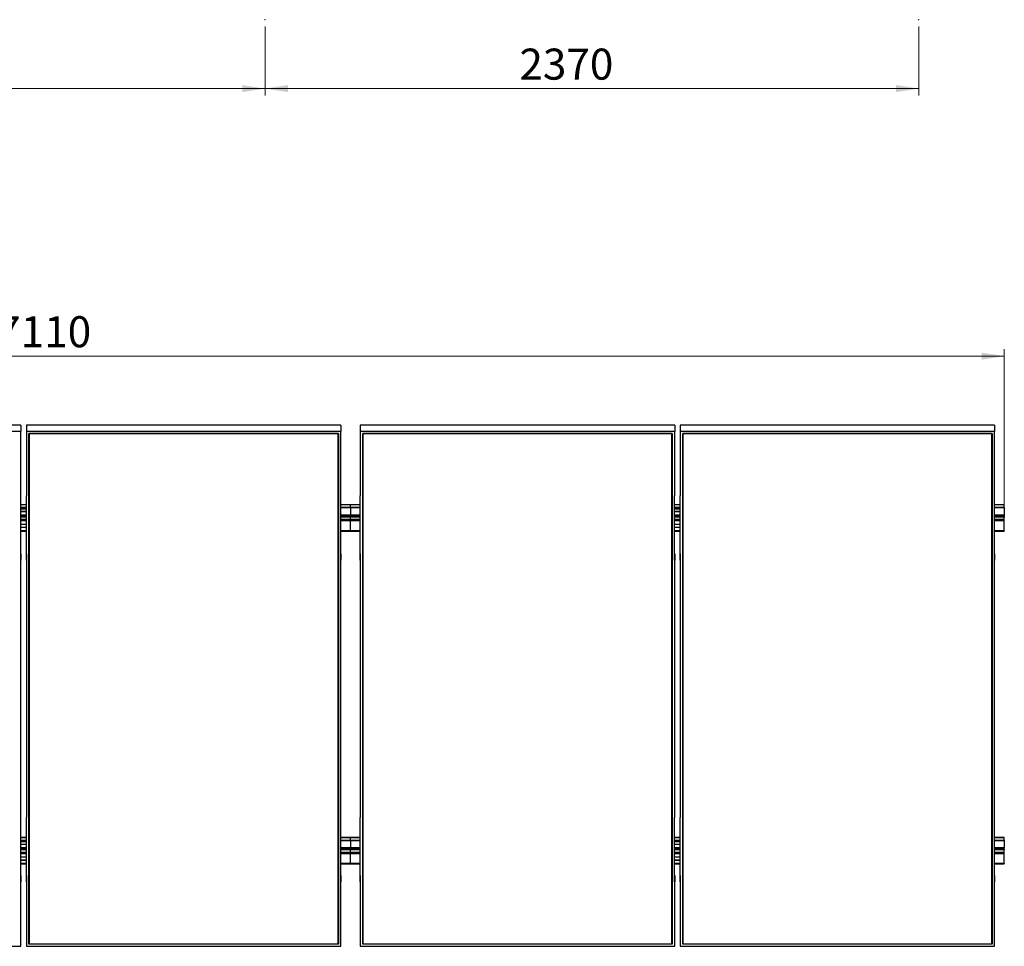
# Model space of a CAD drawing. Units: millimetres. Extents: x 872 to 12312, y 2103 to 9477.
# Drawn here: x 4809 to 8378, y 2103 to 5465 of the extents above; entities that cross this region are included whole.
import ezdxf

# ---------------------------------------------------------------- set-up
doc = ezdxf.new("R2010")
doc.units = ezdxf.units.MM
doc.header["$LTSCALE"] = 25
doc.header["$PDSIZE"] = -1
doc.styles.add('SLDTEXTSTYLE0', font='TXT', dxfattribs={"width": 0.75})
doc.dimstyles.new('SLDDIMSTYLE0', dxfattribs={"dimtxt": 112.5, "dimasz": 82.55, "dimexe": 0, "dimexo": 0.0625, "dimgap": 28.125, "dimtad": 1, "dimdec": 0, "dimrnd": 1e-09, "dimzin": 12, "dimdsep": 46, "dimtxsty": 'SLDTEXTSTYLE0', "dimsah": 1, "dimcen": 0.09, "dimadec": 0, "dimazin": 3, "dimtfac": 1, "dimtdec": 0, "dimtofl": 0, "dimtmove": 0, "dimatfit": 3, "dimfxl": 1, "dimfrac": 2, "dimtolj": 1, "dimtzin": 12, "dimarcsym": 0})

# ---------------------------------------------------------------- blocks, each defined once
blk = doc.blocks.new('_D_9')
at = {"color": 7, "linetype": 'Continuous', "lineweight": 0}
for p, q in [((3328.2, 5439.6), (3328.2, 5189.6)), ((5698.2, 5439.6), (5698.2, 5189.6)), ((3328.2, 5214.6), (5698.2, 5214.6))]:
    blk.add_line(p, q, dxfattribs=at)
at = {"color": 7, "linetype": 'Continuous', "lineweight": 18}
for points in [[(3328.2, 5214.6), (3410.8, 5201.9), (3410.8, 5227.3)], [(5698.2, 5214.6), (5615.7, 5227.3), (5615.7, 5201.9)]]:
    blk.add_solid(points, dxfattribs=at)
at = {"color": 7, "linetype": 'Continuous', "lineweight": 18, "insert": (4356.2, 5359.6), "char_height": 112.5, "attachment_point": 1, "style": 'SLDTEXTSTYLE0'}
blk.add_mtext('2370', dxfattribs=at)
blk = doc.blocks.new('_D_10')
at = {"color": 7, "linetype": 'Continuous', "lineweight": 0}
for p, q in [((5698.2, 5439.6), (5698.2, 5189.6)), ((8068.2, 5439.6), (8068.2, 5189.6)), ((8068.2, 5214.6), (5698.2, 5214.6))]:
    blk.add_line(p, q, dxfattribs=at)
at = {"color": 7, "linetype": 'Continuous', "lineweight": 18}
for points in [[(5698.2, 5214.6), (5780.8, 5201.9), (5780.8, 5227.3)], [(8068.2, 5214.6), (7985.7, 5227.3), (7985.7, 5201.9)]]:
    blk.add_solid(points, dxfattribs=at)
at = {"color": 7, "linetype": 'Continuous', "lineweight": 18, "insert": (6620.2, 5359.6), "char_height": 112.5, "attachment_point": 1, "style": 'SLDTEXTSTYLE0'}
blk.add_mtext('2370', dxfattribs=at)
blk = doc.blocks.new('_D_12')
at = {"color": 7, "linetype": 'Continuous', "lineweight": 0}
for p, q in [((1268.2, 3671.3), (1268.2, 4269)), ((8378.2, 3671.3), (8378.2, 4269)), ((1268.2, 4244), (8378.2, 4244))]:
    blk.add_line(p, q, dxfattribs=at)
at = {"color": 7, "linetype": 'Continuous', "lineweight": 18}
for points in [[(1268.2, 4244), (1350.8, 4231.3), (1350.8, 4256.7)], [(8378.2, 4244), (8295.7, 4256.7), (8295.7, 4231.3)]]:
    blk.add_solid(points, dxfattribs=at)
at = {"color": 7, "linetype": 'Continuous', "lineweight": 18, "insert": (4727.2, 4389), "char_height": 112.5, "attachment_point": 1, "style": 'SLDTEXTSTYLE0'}
blk.add_mtext('7110', dxfattribs=at)

msp = doc.modelspace()

# ---------------------------------------------------------------- linework, layer by layer
at = {"color": 7, "linetype": 'Continuous', "lineweight": 25}
for p, q in [((4813.2171772, 3993.9896868), (3673.2170723, 3993.9896868)), ((4813.2171772, 3971.0466669), (3673.2170723, 3971.0466669)), ((4813.2171772, 3993.9896868), (4813.2171772, 3971.0466669)), ((4813.2171772, 3737.5883268), (4813.2171772, 3971.0466669)), ((4833.2171581, 3993.9896868), (4833.2171581, 3971.0466669)), ((5973.217263, 3993.9896868), (4833.2171581, 3993.9896868)), ((4833.2171581, 3971.0466669), (4833.2171581, 3737.5883268)), ((5973.217263, 3971.0466669), (4833.2171581, 3971.0466669)), ((4842.217221, 3963.6742876), (5964.2169616, 3963.6742876)), ((4842.217221, 2110.7523845), (4842.217221, 3963.6742876)), ((4843.2171486, 3963.1863044), (4842.217221, 3963.6742876)), ((5963.2170341, 3963.1863044), (4843.2171486, 3963.1863044)), ((4843.2171486, 3963.1863044), (4843.2171486, 2111.9026349)), ((5964.2169616, 3963.6742876), (5963.2170341, 3963.1863044)), ((5963.2170341, 2111.9026349), (5963.2170341, 3963.1863044)), ((5964.2169616, 3963.6742876), (5964.2169616, 2110.7523845)), ((5973.217263, 3993.9896868), (5973.217263, 3971.0466669)), ((5973.217263, 3737.5883268), (5973.217263, 3971.0466669)), ((6043.2169578, 3993.9896868), (6043.2169578, 3971.0466669)), ((7183.2173012, 3993.9896868), (6043.2169578, 3993.9896868)), ((6043.2169578, 3971.0466669), (6043.2169578, 3737.5883268)), ((7183.2173012, 3971.0466669), (6043.2169578, 3971.0466669)), ((6052.2172592, 3963.6742876), (7174.2169998, 3963.6742876)), ((6052.2172592, 2110.7523845), (6052.2172592, 3963.6742876)), ((6053.2171867, 3963.1863044), (6052.2172592, 3963.6742876)), ((7173.2170723, 3963.1863044), (6053.2171867, 3963.1863044)), ((6053.2171867, 3963.1863044), (6053.2171867, 2111.9026349)), ((7174.2169998, 3963.6742876), (7173.2170723, 3963.1863044)), ((7173.2170723, 2111.9026349), (7173.2170723, 3963.1863044)), ((7174.2169998, 3963.6742876), (7174.2169998, 2110.7523845)), ((7183.2173012, 3993.9896868), (7183.2173012, 3971.0466669)), ((7183.2173012, 3737.5883268), (7183.2173012, 3971.0466669)), ((7203.2172821, 3993.9896868), (7203.2172821, 3971.0466669)), ((8343.2171486, 3993.9896868), (7203.2172821, 3993.9896868)), ((7203.2172821, 3971.0466669), (7203.2172821, 3737.5883268)), ((8343.2171486, 3971.0466669), (7203.2172821, 3971.0466669)), ((7212.2171066, 3963.6742876), (8334.217324, 3963.6742876)), ((7212.2171066, 2110.7523845), (7212.2171066, 3963.6742876)), ((7213.2170341, 3963.1863044), (7212.2171066, 3963.6742876)), ((8333.2169197, 3963.1863044), (7213.2170341, 3963.1863044)), ((7213.2170341, 3963.1863044), (7213.2170341, 2111.9026349)), ((8334.217324, 3963.6742876), (8333.2169197, 3963.1863044)), ((8333.2169197, 2111.9026349), (8333.2169197, 3963.1863044)), ((8334.217324, 3963.6742876), (8334.217324, 2110.7523845)), ((8343.2171486, 3993.9896868), (8343.2171486, 3971.0466669)), ((8343.2171486, 3737.5883268), (8343.2171486, 3971.0466669)), ((4813.1170414, 3737.5883268), (4813.2171772, 3737.5883268)), ((4813.1170414, 3504.1299866), (4813.1170414, 3737.5883268)), ((4833.3170555, 3737.5883268), (4833.2171581, 3737.5883268)), ((4833.3170555, 3504.1299866), (4833.3170555, 3737.5883268)), ((5973.1171272, 3737.5883268), (5973.217263, 3737.5883268)), ((5973.1171272, 3504.1299866), (5973.1171272, 3737.5883268)), ((6043.3170936, 3737.5883268), (6043.2169578, 3737.5883268)), ((6043.3170936, 3504.1299866), (6043.3170936, 3737.5883268)), ((7183.1171654, 3737.5883268), (7183.2173012, 3737.5883268)), ((7183.1171654, 3504.1299866), (7183.1171654, 3737.5883268)), ((7203.316941, 3737.5883268), (7203.2172821, 3737.5883268)), ((7203.316941, 3504.1299866), (7203.316941, 3737.5883268)), ((8343.1170128, 3737.5883268), (8343.2171486, 3737.5883268)), ((8343.1170128, 3504.1299866), (8343.1170128, 3737.5883268)), ((4833.3170555, 3705.1098154), (4813.1170414, 3705.1098154)), ((4833.3170555, 3695.0127886), (4813.1170414, 3695.0127886)), ((4833.3170555, 3693.7840985), (4813.1170414, 3693.7840985)), ((4813.1170414, 3690.469663), (4833.3170555, 3690.469663)), ((4833.3170555, 3680.6810306), (4813.1170414, 3680.6810306)), ((4833.3170555, 3679.8206971), (4813.1170414, 3679.8206971)), ((6008.2171104, 3705.1098154), (5973.1171272, 3705.1098154)), ((6008.2171104, 3695.0127886), (5973.1171272, 3695.0127886)), ((6008.2171104, 3693.7840985), (5973.1171272, 3693.7840985)), ((6043.3170936, 3705.1098154), (6008.2171104, 3705.1098154)), ((6008.2171104, 3704.4768141), (6008.2171104, 3705.1098154)), ((6008.2171104, 3695.0127886), (6008.2171104, 3704.4768141)), ((6043.3170936, 3695.0127886), (6008.2171104, 3695.0127886)), ((6008.2171104, 3695.0127886), (6008.2171104, 3693.7840985)), ((6043.3170936, 3693.7840985), (6008.2171104, 3693.7840985)), ((6008.2171104, 3693.7840985), (6008.2171104, 3667.533438)), ((7203.316941, 3705.1098154), (7183.1171654, 3705.1098154)), ((7203.316941, 3695.0127886), (7183.1171654, 3695.0127886)), ((7203.316941, 3693.7840985), (7183.1171654, 3693.7840985)), ((7183.1171654, 3690.469663), (7203.316941, 3690.469663)), ((7203.316941, 3680.6810306), (7183.1171654, 3680.6810306)), ((7203.316941, 3679.8206971), (7183.1171654, 3679.8206971)), ((8378.216996, 3705.1098154), (8343.1170128, 3705.1098154)), ((8378.216996, 3695.0127886), (8343.1170128, 3695.0127886)), ((8378.216996, 3693.7840985), (8343.1170128, 3693.7840985)), ((8378.216996, 3704.4768141), (8378.216996, 3705.1098154)), ((8378.216996, 3695.0127886), (8378.216996, 3704.4768141)), ((8378.216996, 3695.0127886), (8378.216996, 3693.7840985)), ((8378.216996, 3693.7840985), (8378.216996, 3667.533438)), ((4833.3170555, 3660.5982588), (4813.1170414, 3660.5982588)), ((6008.2171104, 3660.5982588), (5973.1171272, 3660.5982588)), ((6008.2171104, 3667.533438), (6008.2171104, 3664.7479342)), ((6008.2171104, 3664.7479342), (6008.2171104, 3660.5982588)), ((6043.3170936, 3660.5982588), (6008.2171104, 3660.5982588)), ((6008.2171104, 3651.1342333), (6008.2171104, 3660.5982588)), ((6008.2171104, 3646.2596463), (6008.2171104, 3651.1342333)), ((6008.2171104, 3611.0361324), (6008.2171104, 3646.2596463)), ((7203.316941, 3660.5982588), (7183.1171654, 3660.5982588)), ((8378.216996, 3660.5982588), (8343.1170128, 3660.5982588)), ((8378.216996, 3664.7479342), (8378.216996, 3667.533438)), ((8378.216996, 3664.7479342), (8378.216996, 3660.5982588)), ((8378.216996, 3651.1342333), (8378.216996, 3660.5982588)), ((8378.216996, 3646.2596463), (8378.216996, 3651.1342333)), ((8378.216996, 3611.0361324), (8378.216996, 3646.2596463)), ((4833.3170555, 3633.9723872), (4813.1170414, 3633.9723872)), ((4813.1170414, 3624.1837548), (4833.3170555, 3624.1837548)), ((4813.1170414, 3623.3234213), (4833.3170555, 3623.3234213)), ((4813.1170414, 3609.5436619), (4833.3170555, 3609.5436619)), ((5973.1171272, 3609.5436619), (6008.2171104, 3609.5436619)), ((6008.2171104, 3609.5436619), (6008.2171104, 3611.0361324)), ((6008.2171104, 3609.5436619), (6043.3170936, 3609.5436619)), ((7203.316941, 3633.9723872), (7183.1171654, 3633.9723872)), ((7183.1171654, 3624.1837548), (7203.316941, 3624.1837548)), ((7183.1171654, 3623.3234213), (7203.316941, 3623.3234213)), ((7183.1171654, 3609.5436619), (7203.316941, 3609.5436619)), ((8343.1170128, 3609.5436619), (8378.216996, 3609.5436619)), ((8378.216996, 3611.0361324), (8378.216996, 3609.5436619)), ((4813.1170414, 3527.0730363), (4813.2171772, 3527.0730363)), ((4813.1170414, 3504.1299866), (4813.2171772, 3504.1299866)), ((4813.2171772, 3527.0730363), (4813.2171772, 3504.1299866)), ((4813.2171772, 2570.2966855), (4813.2171772, 3504.1299866)), ((4833.2171581, 3527.0730363), (4833.2171581, 3504.1299866)), ((4833.3170555, 3527.0730363), (4833.2171581, 3527.0730363)), ((4833.2171581, 3504.1299866), (4833.2171581, 2570.2966855)), ((4833.3170555, 3504.1299866), (4833.2171581, 3504.1299866)), ((5973.1171272, 3527.0730363), (5973.217263, 3527.0730363)), ((5973.1171272, 3504.1299866), (5973.217263, 3504.1299866)), ((5973.217263, 3527.0730363), (5973.217263, 3504.1299866)), ((5973.217263, 2570.2966855), (5973.217263, 3504.1299866)), ((6043.2169578, 3527.0730363), (6043.2169578, 3504.1299866)), ((6043.3170936, 3527.0730363), (6043.2169578, 3527.0730363)), ((6043.2169578, 3504.1299866), (6043.2169578, 2570.2966855)), ((6043.3170936, 3504.1299866), (6043.2169578, 3504.1299866)), ((7183.1171654, 3527.0730363), (7183.2173012, 3527.0730363)), ((7183.1171654, 3504.1299866), (7183.2173012, 3504.1299866)), ((7183.2173012, 3527.0730363), (7183.2173012, 3504.1299866)), ((7183.2173012, 2570.2966855), (7183.2173012, 3504.1299866)), ((7203.2172821, 3527.0730363), (7203.2172821, 3504.1299866)), ((7203.316941, 3527.0730363), (7203.2172821, 3527.0730363)), ((7203.2172821, 3504.1299866), (7203.2172821, 2570.2966855)), ((7203.316941, 3504.1299866), (7203.2172821, 3504.1299866)), ((8343.1170128, 3527.0730363), (8343.2171486, 3527.0730363)), ((8343.1170128, 3504.1299866), (8343.2171486, 3504.1299866)), ((8343.2171486, 3527.0730363), (8343.2171486, 3504.1299866)), ((8343.2171486, 2570.2966855), (8343.2171486, 3504.1299866)), ((4813.1170414, 2570.2966855), (4813.2171772, 2570.2966855)), ((4813.1170414, 2336.8383454), (4813.1170414, 2570.2966855)), ((4833.3170555, 2570.2966855), (4833.2171581, 2570.2966855)), ((4833.3170555, 2336.8383454), (4833.3170555, 2570.2966855)), ((5973.1171272, 2570.2966855), (5973.217263, 2570.2966855)), ((5973.1171272, 2336.8383454), (5973.1171272, 2570.2966855)), ((6043.3170936, 2570.2966855), (6043.2169578, 2570.2966855)), ((6043.3170936, 2336.8383454), (6043.3170936, 2570.2966855)), ((7183.1171654, 2570.2966855), (7183.2173012, 2570.2966855)), ((7183.1171654, 2336.8383454), (7183.1171654, 2570.2966855)), ((7203.316941, 2570.2966855), (7203.2172821, 2570.2966855)), ((7203.316941, 2336.8383454), (7203.316941, 2570.2966855)), ((8343.1170128, 2570.2966855), (8343.2171486, 2570.2966855)), ((8343.1170128, 2336.8383454), (8343.1170128, 2570.2966855)), ((4833.3170555, 2497.6796912), (4813.1170414, 2497.6796912)), ((4833.3170555, 2487.5827239), (4813.1170414, 2487.5827239)), ((4833.3170555, 2486.3539742), (4813.1170414, 2486.3539742)), ((4813.1170414, 2483.0395387), (4833.3170555, 2483.0395387)), ((4833.3170555, 2473.2509659), (4813.1170414, 2473.2509659)), ((4833.3170555, 2472.3905729), (4813.1170414, 2472.3905729)), ((6008.2171104, 2497.6796912), (5973.1171272, 2497.6796912)), ((6008.2171104, 2487.5827239), (5973.1171272, 2487.5827239)), ((6008.2171104, 2486.3539742), (5973.1171272, 2486.3539742)), ((6043.3170936, 2497.6796912), (6008.2171104, 2497.6796912)), ((6008.2171104, 2497.0466898), (6008.2171104, 2497.6796912)), ((6008.2171104, 2487.5827239), (6008.2171104, 2497.0466898)), ((6043.3170936, 2487.5827239), (6008.2171104, 2487.5827239)), ((6008.2171104, 2487.5827239), (6008.2171104, 2486.3539742)), ((6043.3170936, 2486.3539742), (6008.2171104, 2486.3539742)), ((6008.2171104, 2486.3539742), (6008.2171104, 2460.1033138)), ((7203.316941, 2497.6796912), (7183.1171654, 2497.6796912)), ((7203.316941, 2487.5827239), (7183.1171654, 2487.5827239)), ((7203.316941, 2486.3539742), (7183.1171654, 2486.3539742)), ((7183.1171654, 2483.0395387), (7203.316941, 2483.0395387)), ((7203.316941, 2473.2509659), (7183.1171654, 2473.2509659)), ((7203.316941, 2472.3905729), (7183.1171654, 2472.3905729)), ((8378.216996, 2497.6796912), (8343.1170128, 2497.6796912)), ((8378.216996, 2487.5827239), (8343.1170128, 2487.5827239)), ((8378.216996, 2486.3539742), (8343.1170128, 2486.3539742)), ((8378.216996, 2497.0466898), (8378.216996, 2497.6796912)), ((8378.216996, 2487.5827239), (8378.216996, 2497.0466898)), ((8378.216996, 2487.5827239), (8378.216996, 2486.3539742)), ((8378.216996, 2486.3539742), (8378.216996, 2460.1033138)), ((4833.3170555, 2453.1681345), (4813.1170414, 2453.1681345)), ((6008.2171104, 2453.1681345), (5973.1171272, 2453.1681345)), ((6008.2171104, 2460.1033138), (6008.2171104, 2457.3178099)), ((6008.2171104, 2457.3178099), (6008.2171104, 2453.1681345)), ((6043.3170936, 2453.1681345), (6008.2171104, 2453.1681345)), ((6008.2171104, 2443.704109), (6008.2171104, 2453.1681345)), ((6008.2171104, 2438.8295816), (6008.2171104, 2443.704109)), ((6008.2171104, 2403.6060379), (6008.2171104, 2438.8295816)), ((7203.316941, 2453.1681345), (7183.1171654, 2453.1681345)), ((8378.216996, 2453.1681345), (8343.1170128, 2453.1681345)), ((8378.216996, 2457.3178099), (8378.216996, 2460.1033138)), ((8378.216996, 2457.3178099), (8378.216996, 2453.1681345)), ((8378.216996, 2443.704109), (8378.216996, 2453.1681345)), ((8378.216996, 2438.8295816), (8378.216996, 2443.704109)), ((8378.216996, 2403.6060379), (8378.216996, 2438.8295816)), ((4833.3170555, 2426.5422629), (4813.1170414, 2426.5422629)), ((4813.1170414, 2416.7536901), (4833.3170555, 2416.7536901)), ((4813.1170414, 2415.893297), (4833.3170555, 2415.893297)), ((4813.1170414, 2402.1135376), (4833.3170555, 2402.1135376)), ((5973.1171272, 2402.1135376), (6008.2171104, 2402.1135376)), ((6008.2171104, 2402.1135376), (6008.2171104, 2403.6060379)), ((6008.2171104, 2402.1135376), (6043.3170936, 2402.1135376)), ((7203.316941, 2426.5422629), (7183.1171654, 2426.5422629)), ((7183.1171654, 2416.7536901), (7203.316941, 2416.7536901)), ((7183.1171654, 2415.893297), (7203.316941, 2415.893297)), ((7183.1171654, 2402.1135376), (7203.316941, 2402.1135376)), ((8343.1170128, 2402.1135376), (8378.216996, 2402.1135376)), ((8378.216996, 2403.6060379), (8378.216996, 2402.1135376)), ((4813.1170414, 2359.7813652), (4813.2171772, 2359.7813652)), ((4813.2171772, 2359.7813652), (4813.2171772, 2336.8383454)), ((4833.2171581, 2359.7813652), (4833.2171581, 2336.8383454)), ((4833.3170555, 2359.7813652), (4833.2171581, 2359.7813652)), ((5973.1171272, 2359.7813652), (5973.217263, 2359.7813652)), ((5973.217263, 2359.7813652), (5973.217263, 2336.8383454)), ((6043.2169578, 2359.7813652), (6043.2169578, 2336.8383454)), ((6043.3170936, 2359.7813652), (6043.2169578, 2359.7813652)), ((7183.1171654, 2359.7813652), (7183.2173012, 2359.7813652)), ((7183.2173012, 2359.7813652), (7183.2173012, 2336.8383454)), ((7203.2172821, 2359.7813652), (7203.2172821, 2336.8383454)), ((7203.316941, 2359.7813652), (7203.2172821, 2359.7813652)), ((8343.1170128, 2359.7813652), (8343.2171486, 2359.7813652)), ((8343.2171486, 2359.7813652), (8343.2171486, 2336.8383454)), ((4813.1170414, 2336.8383454), (4813.2171772, 2336.8383454)), ((4813.2171772, 2103.3800052), (4813.2171772, 2336.8383454)), ((4833.2171581, 2336.8383454), (4833.2171581, 2103.3800052)), ((4833.3170555, 2336.8383454), (4833.2171581, 2336.8383454)), ((5973.1171272, 2336.8383454), (5973.217263, 2336.8383454)), ((5973.217263, 2103.3800052), (5973.217263, 2336.8383454)), ((6043.2169578, 2336.8383454), (6043.2169578, 2103.3800052)), ((6043.3170936, 2336.8383454), (6043.2169578, 2336.8383454)), ((7183.1171654, 2336.8383454), (7183.2173012, 2336.8383454)), ((7183.2173012, 2103.3800052), (7183.2173012, 2336.8383454)), ((7203.2172821, 2336.8383454), (7203.2172821, 2103.3800052)), ((7203.316941, 2336.8383454), (7203.2172821, 2336.8383454)), ((8343.1170128, 2336.8383454), (8343.2171486, 2336.8383454)), ((8343.2171486, 2103.3800052), (8343.2171486, 2336.8383454)), ((4843.2171486, 2111.9026349), (4842.217221, 2110.7523845)), ((5964.2169616, 2110.7523845), (4842.217221, 2110.7523845)), ((4843.2171486, 2112.4319242), (5963.2170341, 2112.4319242)), ((4843.2171486, 2111.9026349), (5963.2170341, 2111.9026349)), ((5964.2169616, 2110.7523845), (5963.2170341, 2111.9026349)), ((6053.2171867, 2111.9026349), (6052.2172592, 2110.7523845)), ((7174.2169998, 2110.7523845), (6052.2172592, 2110.7523845)), ((6053.2171867, 2112.4319242), (7173.2170723, 2112.4319242)), ((6053.2171867, 2111.9026349), (7173.2170723, 2111.9026349)), ((7174.2169998, 2110.7523845), (7173.2170723, 2111.9026349)), ((7213.2170341, 2111.9026349), (7212.2171066, 2110.7523845)), ((8334.217324, 2110.7523845), (7212.2171066, 2110.7523845)), ((7213.2170341, 2112.4319242), (8333.2169197, 2112.4319242)), ((7213.2170341, 2111.9026349), (8333.2169197, 2111.9026349)), ((8334.217324, 2110.7523845), (8333.2169197, 2111.9026349)), ((3673.2170723, 2103.3800052), (4813.2171772, 2103.3800052)), ((4833.2171581, 2103.3800052), (5973.217263, 2103.3800052)), ((6043.2169578, 2103.3800052), (7183.2173012, 2103.3800052)), ((7203.2172821, 2103.3800052), (8343.2171486, 2103.3800052))]:
    msp.add_line(p, q, dxfattribs=at)
at = {"color": 8, "linetype": 'Continuous', "lineweight": 25}
for p, q in [((4833.3170555, 3704.4768141), (4813.1170414, 3704.4768141)), ((6008.2171104, 3704.4768141), (5973.1171272, 3704.4768141)), ((6043.3170936, 3704.4768141), (6008.2171104, 3704.4768141)), ((7203.316941, 3704.4768141), (7183.1171654, 3704.4768141)), ((8378.216996, 3704.4768141), (8343.1170128, 3704.4768141)), ((4833.3170555, 3667.533438), (4813.1170414, 3667.533438)), ((4833.3170555, 3664.7479342), (4813.1170414, 3664.7479342)), ((4833.3170555, 3651.1342333), (4813.1170414, 3651.1342333)), ((4833.3170555, 3646.2596463), (4813.1170414, 3646.2596463)), ((6008.2171104, 3667.533438), (5973.1171272, 3667.533438)), ((6008.2171104, 3664.7479342), (5973.1171272, 3664.7479342)), ((6008.2171104, 3651.1342333), (5973.1171272, 3651.1342333)), ((6008.2171104, 3646.2596463), (5973.1171272, 3646.2596463)), ((6043.3170936, 3667.533438), (6008.2171104, 3667.533438)), ((6043.3170936, 3664.7479342), (6008.2171104, 3664.7479342)), ((6043.3170936, 3651.1342333), (6008.2171104, 3651.1342333)), ((6043.3170936, 3646.2596463), (6008.2171104, 3646.2596463)), ((7203.316941, 3667.533438), (7183.1171654, 3667.533438)), ((7203.316941, 3664.7479342), (7183.1171654, 3664.7479342)), ((7203.316941, 3651.1342333), (7183.1171654, 3651.1342333)), ((7203.316941, 3646.2596463), (7183.1171654, 3646.2596463)), ((8378.216996, 3667.533438), (8343.1170128, 3667.533438)), ((8378.216996, 3664.7479342), (8343.1170128, 3664.7479342)), ((8378.216996, 3651.1342333), (8343.1170128, 3651.1342333)), ((8378.216996, 3646.2596463), (8343.1170128, 3646.2596463)), ((4833.3170555, 3611.0361324), (4813.1170414, 3611.0361324)), ((6008.2171104, 3611.0361324), (5973.1171272, 3611.0361324)), ((6043.3170936, 3611.0361324), (6008.2171104, 3611.0361324)), ((7203.316941, 3611.0361324), (7183.1171654, 3611.0361324)), ((8378.216996, 3611.0361324), (8343.1170128, 3611.0361324)), ((4833.3170555, 2497.0466898), (4813.1170414, 2497.0466898)), ((6008.2171104, 2497.0466898), (5973.1171272, 2497.0466898)), ((6043.3170936, 2497.0466898), (6008.2171104, 2497.0466898)), ((7203.316941, 2497.0466898), (7183.1171654, 2497.0466898)), ((8378.216996, 2497.0466898), (8343.1170128, 2497.0466898)), ((4833.3170555, 2460.1033138), (4813.1170414, 2460.1033138)), ((4833.3170555, 2457.3178099), (4813.1170414, 2457.3178099)), ((4833.3170555, 2443.704109), (4813.1170414, 2443.704109)), ((4833.3170555, 2438.8295816), (4813.1170414, 2438.8295816)), ((6008.2171104, 2460.1033138), (5973.1171272, 2460.1033138)), ((6008.2171104, 2457.3178099), (5973.1171272, 2457.3178099)), ((6008.2171104, 2443.704109), (5973.1171272, 2443.704109)), ((6008.2171104, 2438.8295816), (5973.1171272, 2438.8295816)), ((6043.3170936, 2460.1033138), (6008.2171104, 2460.1033138)), ((6043.3170936, 2457.3178099), (6008.2171104, 2457.3178099)), ((6043.3170936, 2443.704109), (6008.2171104, 2443.704109)), ((6043.3170936, 2438.8295816), (6008.2171104, 2438.8295816)), ((7203.316941, 2460.1033138), (7183.1171654, 2460.1033138)), ((7203.316941, 2457.3178099), (7183.1171654, 2457.3178099)), ((7203.316941, 2443.704109), (7183.1171654, 2443.704109)), ((7203.316941, 2438.8295816), (7183.1171654, 2438.8295816)), ((8378.216996, 2460.1033138), (8343.1170128, 2460.1033138)), ((8378.216996, 2457.3178099), (8343.1170128, 2457.3178099)), ((8378.216996, 2443.704109), (8343.1170128, 2443.704109)), ((8378.216996, 2438.8295816), (8343.1170128, 2438.8295816)), ((4833.3170555, 2403.6060379), (4813.1170414, 2403.6060379)), ((6008.2171104, 2403.6060379), (5973.1171272, 2403.6060379)), ((6043.3170936, 2403.6060379), (6008.2171104, 2403.6060379)), ((7203.316941, 2403.6060379), (7183.1171654, 2403.6060379)), ((8378.216996, 2403.6060379), (8343.1170128, 2403.6060379))]:
    msp.add_line(p, q, dxfattribs=at)
at = {"color": 7, "linetype": 'Continuous', "lineweight": 0}
for p in [(5698.2171295, 5464.572915), (8068.2171295, 5464.572915)]:
    msp.add_point(p, dxfattribs=at)

# ---------------------------------------------------------------- dimensions: what is measured, and where the dimension line sits
at = {"color": 7, "linetype": 'Continuous', "lineweight": 18}
for base, p1, p2, picture, middle in [((5698.2171295, 5214.572915), (3328.2171295, 5464.572915), (5698.2171295, 5464.572915), '_D_9', (4522.4214369, 5214.572915)), ((5698.2171295, 5214.572915), (8068.2171295, 5464.572915), (5698.2171295, 5464.572915), '_D_10', (6786.4746535, 5214.572915)), ((8378.2171295, 4243.9897115), (1268.2171295, 3646.2596687), (8378.2171295, 3646.2596687), '_D_12', (4893.4573702, 4243.9897115))]:
    dim = msp.add_linear_dim(base=base, p1=p1, p2=p2, dimstyle='SLDDIMSTYLE0', dxfattribs=at)
    dim.commit()
    dim.dimension.update_dxf_attribs({"geometry": picture, "text_midpoint": middle, "dimtype": 160})

doc.saveas('drawing.dxf')
